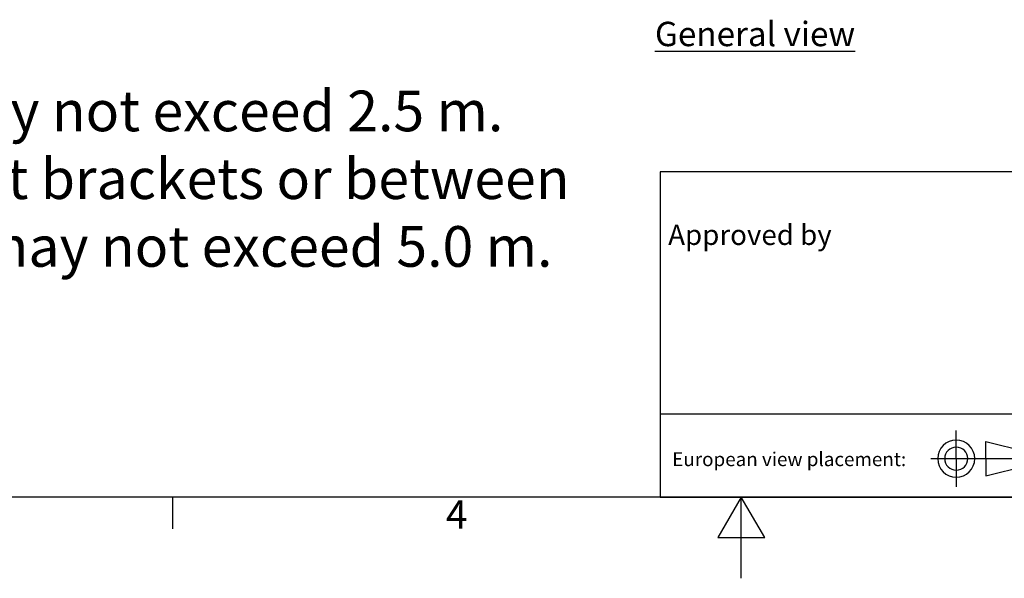
# Model space of a CAD drawing. Extents: x 5 to 1485, y 5 to 302.
# Drawn here: x 1186 to 1307, y 5 to 74 of the extents above; entities that cross this region are included whole.
import ezdxf

# ---------------------------------------------------------------- set-up
doc = ezdxf.new("R2010")
doc.units = 0
doc.header["$LTSCALE"] = 0.5
doc.header["$MEASUREMENT"] = 0
doc.layers.get('0').update_dxf_attribs({"linetype": 'CONTINUOUS'})
doc.layers.add('SKETCH GEOMETRY(CIBES)', color=7, linetype='CONTINUOUS')
doc.layers.add('SYMBOLS(CIBES)', color=7, linetype='CONTINUOUS')
doc.styles.add('LD', font='ARIALUNI.TTF')

# ---------------------------------------------------------------- blocks, each defined once
blk = doc.blocks.new('BORD_CIBES')
for p, q in [((400, 0), (0, 0)), ((130, 0), (130, -3.9)), ((200, 0), (197.11, -5)), ((200, -10), (200, 0)), ((202.89, -5), (200, 0)), ((197.11, -5), (202.89, -5))]:
    blk.add_line(p, q)
at = {"style": 'LD'}
blk.add_text('4', height=3.5, dxfattribs=at).set_placement((163.64, -3.9))
blk = doc.blocks.new('LD_20210419061632_00000003')
blk.add_blockref('BORD_CIBES', (0, 0))
blk = doc.blocks.new('TITL_CIBES')
blk.add_line((50, 10.21), (0, 10.21))
at = {"layer": 'SKETCH GEOMETRY(CIBES)'}
for p, q in [((50, 40), (0, 40)), ((0, 40), (0, 0)), ((50, 40), (20, 40)), ((36.45, 4.72), (36.45, 8.19)), ((40.09, 4.72), (40.09, 6.85)), ((40.09, 6.85), (45.06, 5.61)), ((33.31, 4.72), (45.44, 4.72)), ((36.45, 4.72), (36.45, 1.25)), ((40.09, 4.72), (40.09, 2.6)), ((40.09, 2.6), (45.06, 3.83)), ((0, 0), (50, 0))]:
    blk.add_line(p, q, dxfattribs=at)
for radius, start, end in [(2.28, 0, 180), (1.42, 0, 180), (2.28, 180, 0), (1.42, 180, 0)]:
    blk.add_arc((36.45, 4.72), radius, start, end, dxfattribs=at)
at = {"insert": (1.5, 5.5), "char_height": 1.7, "width": 50, "attachment_point": 1, "style": 'LD'}
blk.add_mtext('European view placement:', dxfattribs=at)
blk = doc.blocks.new('LD_20210419061632_00000007')
blk.add_blockref('TITL_CIBES', (0, 0))
at = {"layer": 'SYMBOLS(CIBES)', "color": 7, "style": 'LD'}
blk.add_text('Approved by', height=2.5, dxfattribs=at).set_placement((1, 31.01))
blk = doc.blocks.new('LD_20210419061632_00000023')
at = {"insert": (46.69, -8.03), "char_height": 3, "width": 10316.9398, "attachment_point": 5, "style": 'LD'}
blk.add_mtext('{\\LGeneral view}', dxfattribs=at)

msp = doc.modelspace()

# ---------------------------------------------------------------- block references
for name, p in [('LD_20210419061632_00000003', (1075, 15)), ('LD_20210419061632_00000023', (1230, 80)), ('LD_20210419061632_00000007', (1265, 15))]:
    msp.add_blockref(name, p)

# ---------------------------------------------------------------- texts
at = {"insert": (1090, 65), "char_height": 5, "attachment_point": 1, "style": 'LD'}
msp.add_mtext('\\fArial Unicode MS|b0|i0|u0;\\C256;Free height of the lift shaft may not exceed 2.5 m.\\PDistance between two support brackets or between\\Pground and support bracket may not exceed 5.0 m.', dxfattribs=at)

doc.saveas('drawing.dxf')
